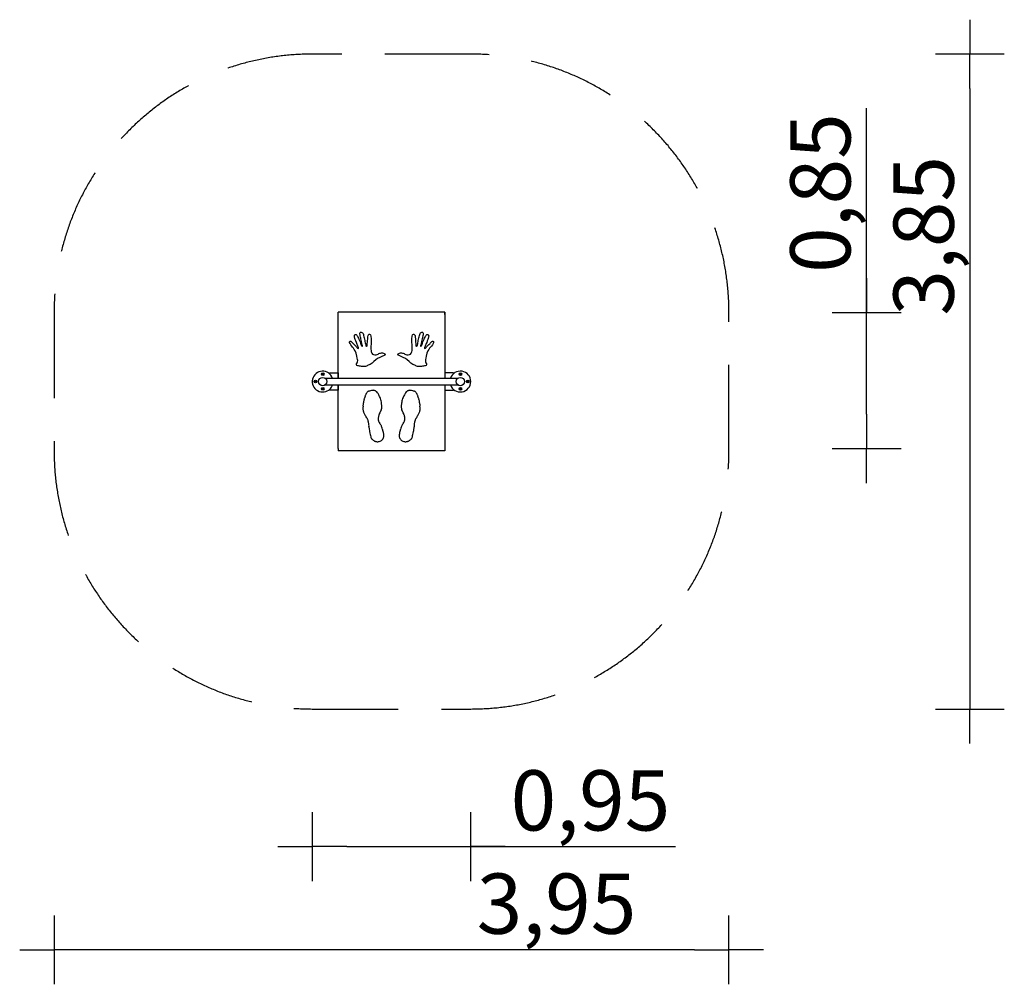
# Model space of a CAD drawing. Extents: x -1960 to 3761, y -3329 to 2277.
import ezdxf

# ---------------------------------------------------------------- set-up
doc = ezdxf.new("R2010")
doc.units = 0
doc.header["$MEASUREMENT"] = 0
doc.linetypes.add('VERDECKT', pattern=[0.375, 0.25, -0.125])
doc.layers.get('DEFPOINTS').update_dxf_attribs({"linetype": 'CONTINUOUS'})
for name, color, linetype in [('B', 3, 'CONTINUOUS'), ('PV-56C0', 7, 'CONTINUOUS'), ('SICHERHEIT', 1, 'VERDECKT')]:
    doc.layers.add(name, color=color, linetype=linetype)
doc.styles.add('KATALOG', font='swissl.ttf')
doc.dimstyles.new('KATALOG', dxfattribs={"dimscale": 200, "dimtxt": 1.75, "dimasz": 1, "dimexe": 0, "dimexo": 0, "dimgap": 0.3, "dimtad": 1, "dimlfac": 0.001, "dimzin": 0, "dimtxsty": 'KATALOG', "dimblk1": 'KATPFEIL', "dimblk2": 'KATPFEIL', "dimsah": 1, "dimcen": 1, "dimse1": 1, "dimse2": 1, "dimclrd": 256, "dimclre": 256, "dimclrt": 3, "dimadec": 0, "dimazin": 0, "dimtfac": 1, "dimtmove": 0, "dimatfit": 3, "dimldrblk": 'KATPFEIL', "dimfxl": 0, "dimtvp": 1, "dimtolj": 1, "dimtzin": 0, "dimarcsym": 0})

# ---------------------------------------------------------------- blocks, each defined once
blk = doc.blocks.new('KATPFEIL')
at = {"layer": 'B', "ltscale": 1000}
for p, q in [((0, -1), (0, 1)), ((-1, 0), (0, 0)), ((1, 0), (0, 0))]:
    blk.add_line(p, q, dxfattribs=at)
blk = doc.blocks.new('*D1')
at = {"layer": 'B', "lineweight": -2, "ltscale": 100}
for p, q in [((-60, -2529), (461, -2529)), ((661, -2529), (1849.6, -2529))]:
    blk.add_line(p, q, dxfattribs=at)
at = {"layer": 'DEFPOINTS', "color": 0, "ltscale": 100}
for p in [(-260, 174, 5991.5), (661, 174, 5991.5), (-260, -2529)]:
    blk.add_point(p, dxfattribs=at)
at = {"layer": 'B', "lineweight": -2, "ltscale": 100, "xscale": 200, "yscale": 200, "zscale": 200, "rotation": 180}
blk.add_blockref('KATPFEIL', (-260, -2529), dxfattribs=at)
at = {"layer": 'B', "lineweight": -2, "ltscale": 100, "xscale": 200, "yscale": 200, "zscale": 200}
blk.add_blockref('KATPFEIL', (661, -2529), dxfattribs=at)
at = {"layer": 'B', "color": 3, "ltscale": 100, "insert": (1356.4, -2260.1), "char_height": 350, "attachment_point": 5, "style": 'KATALOG'}
blk.add_mtext('\\A1;0,95', dxfattribs=at)
blk = doc.blocks.new('*D2')
at = {"layer": 'B', "lineweight": -2, "ltscale": 100}
for p, q in [((2961, 574), (2961, 1762.6)), ((2961, -16), (2961, 374))]:
    blk.add_line(p, q, dxfattribs=at)
at = {"layer": 'DEFPOINTS', "color": 0, "ltscale": 100}
for p in [(510.8, 574, 5991.5), (510.8, -216, 5991.5), (2961, -216)]:
    blk.add_point(p, dxfattribs=at)
at = {"layer": 'B', "lineweight": -2, "ltscale": 100, "xscale": 200, "yscale": 200, "zscale": 200}
for p, rotation in [((2961, 574), 90), ((2961, -216), 270)]:
    blk.add_blockref('KATPFEIL', p, dxfattribs=dict(at, rotation=rotation))
at = {"layer": 'B', "color": 3, "ltscale": 100, "insert": (2692.1, 1269.4), "char_height": 350, "attachment_point": 5, "rotation": 90, "style": 'KATALOG'}
blk.add_mtext('\\A1;0,85', dxfattribs=at)
blk = doc.blocks.new('*D3')
at = {"layer": 'B', "lineweight": -2, "ltscale": 100}
blk.add_line((3561, 1877), (3561, -1529), dxfattribs=at)
at = {"layer": 'DEFPOINTS', "color": 0, "ltscale": 100}
for p in [(661, 2077, 5991.5), (661, -1729, 5991.5), (3561, -1729)]:
    blk.add_point(p, dxfattribs=at)
at = {"layer": 'B', "lineweight": -2, "ltscale": 100, "xscale": 200, "yscale": 200, "zscale": 200}
for p, rotation in [((3561, 2077), 90), ((3561, -1729), 270)]:
    blk.add_blockref('KATPFEIL', p, dxfattribs=dict(at, rotation=rotation))
at = {"layer": 'B', "color": 3, "ltscale": 100, "insert": (3292.1, 1021), "char_height": 350, "attachment_point": 5, "rotation": 90, "style": 'KATALOG'}
blk.add_mtext('\\A1;3,85', dxfattribs=at)
blk = doc.blocks.new('*D4')
at = {"layer": 'B', "lineweight": -2, "ltscale": 100}
blk.add_line((1961, -3129), (-1560, -3129), dxfattribs=at)
at = {"layer": 'DEFPOINTS', "color": 0, "ltscale": 100}
for p in [(-1760, -229, 5991.5), (2161, -229, 5991.5), (-1760, -3129)]:
    blk.add_point(p, dxfattribs=at)
at = {"layer": 'B', "lineweight": -2, "ltscale": 100, "xscale": 200, "yscale": 200, "zscale": 200, "rotation": 180}
blk.add_blockref('KATPFEIL', (-1760, -3129), dxfattribs=at)
at = {"layer": 'B', "lineweight": -2, "ltscale": 100, "xscale": 200, "yscale": 200, "zscale": 200}
blk.add_blockref('KATPFEIL', (2161, -3129), dxfattribs=at)
at = {"layer": 'B', "color": 3, "ltscale": 100, "insert": (1159.1, -2860.1), "char_height": 350, "attachment_point": 5, "style": 'KATALOG'}
blk.add_mtext('\\A1;3,95', dxfattribs=at)

msp = doc.modelspace()

# ---------------------------------------------------------------- linework, layer by layer
at = {"layer": 'PV-56C0'}
for p, q in [((-109.814, 577.017, 153), (-109.814, 577.017, 153)), ((-109.814, 564.017, 153), (-109.814, 577.017, 153)), ((510.788, 577.017, 153), (-109.814, 577.017, 153)), ((510.788, 577.017, 153), (510.788, 577.017, 153)), ((510.788, 577.017, 153), (510.788, 574.017, 153)), ((510.788, 574.017, 153), (510.788, 577.017, 153)), ((510.788, 564.017, 153), (510.788, 574.017, 153)), ((510.788, 574.017, 153), (510.788, 574.017, 153)), ((510.788, 574.017, 153), (510.788, 564.017, 153)), ((-109.814, 193.017, 153), (-109.814, 564.017, 153)), ((510.788, 564.017, 153), (510.788, 193.017, 153)), ((510.788, 564.017, 153), (510.788, 193.017, 153)), ((16.852, 455.461, 153), (18.132, 458.403, 153)), ((18.132, 458.403, 153), (20.819, 460.576, 153)), ((20.819, 460.576, 153), (24.401, 461.088, 153)), ((24.401, 461.088, 153), (28.496, 459.937, 153)), ((28.496, 459.937, 153), (31.822, 457.38, 153)), ((369.151, 457.38, 153), (372.478, 459.937, 153)), ((372.478, 459.937, 153), (376.572, 461.088, 153)), ((376.572, 461.088, 153), (380.155, 460.576, 153)), ((380.155, 460.576, 153), (382.842, 458.403, 153)), ((382.842, 458.403, 153), (384.121, 455.461, 153)), ((-44.165, 404.762, 153), (-42.646, 406.684, 153)), ((-43.658, 401.12, 153), (-44.165, 404.762, 153)), ((-40.622, 394.95, 153), (-43.658, 401.12, 153)), ((-42.646, 406.684, 153), (-40.217, 407.898, 153)), ((-40.217, 407.898, 153), (-36.877, 407.898, 153)), ((-36.877, 407.898, 153), (-34.65, 406.785, 153)), ((-34.65, 406.785, 153), (-31.208, 404.054, 153)), ((-31.208, 404.054, 153), (-27.868, 401.12, 153)), ((-27.868, 401.12, 153), (-24.73, 397.782, 153)), ((-15.519, 437.943, 153), (-14.112, 444.209, 153)), ((-14.88, 433.723, 153), (-15.519, 437.943, 153)), ((-12.321, 424.644, 153), (-14.88, 433.723, 153)), ((-14.112, 444.209, 153), (-11.553, 447.278, 153)), ((-10.273, 418.634, 153), (-12.321, 424.644, 153)), ((-11.553, 447.278, 153), (-7.97, 448.428, 153)), ((-7.331, 411.09, 153), (-10.273, 418.634, 153)), ((-7.97, 448.428, 153), (-4.004, 447.405, 153)), ((-3.876, 401.883, 153), (-7.331, 411.09, 153)), ((-4.004, 447.405, 153), (-0.293, 443.697, 153)), ((-0.677, 394.466, 153), (-3.876, 401.883, 153)), ((-0.293, 443.697, 153), (0.858, 440.5, 153)), ((0.858, 440.5, 153), (2.522, 437.048, 153)), ((2.522, 437.048, 153), (5.592, 432.061, 153)), ((5.592, 432.061, 153), (8.279, 426.179, 153)), ((8.279, 426.179, 153), (11.094, 420.424, 153)), ((11.094, 420.424, 153), (14.549, 412.752, 153)), ((14.549, 412.752, 153), (18.004, 405.335, 153)), ((16.468, 450.347, 153), (16.852, 455.461, 153)), ((17.364, 445.743, 153), (16.468, 450.347, 153)), ((18.771, 439.094, 153), (17.364, 445.743, 153)), ((18.004, 405.335, 153), (21.074, 396.896, 153)), ((20.307, 432.572, 153), (18.771, 439.094, 153)), ((21.33, 427.202, 153), (20.307, 432.572, 153)), ((22.354, 422.342, 153), (21.33, 427.202, 153)), ((24.017, 414.159, 153), (22.354, 422.342, 153)), ((25.681, 407.126, 153), (24.017, 414.159, 153)), ((28.496, 394.21, 153), (25.681, 407.126, 153)), ((31.822, 457.38, 153), (34.765, 453.032, 153)), ((34.765, 453.032, 153), (36.812, 447.533, 153)), ((36.812, 447.533, 153), (38.092, 442.546, 153)), ((38.092, 442.546, 153), (40.523, 433.979, 153)), ((40.523, 433.979, 153), (42.058, 428.608, 153)), ((42.058, 428.608, 153), (43.722, 420.041, 153)), ((43.722, 420.041, 153), (44.873, 413.136, 153)), ((44.873, 413.136, 153), (46.025, 406.998, 153)), ((46.025, 406.998, 153), (47.56, 398.686, 153)), ((59.716, 395.745, 153), (60.483, 403.673, 153)), ((60.483, 403.673, 153), (61.251, 411.729, 153)), ((61.251, 411.729, 153), (62.019, 420.808, 153)), ((62.019, 420.808, 153), (62.914, 433.595, 153)), ((62.914, 433.595, 153), (64.066, 441.268, 153)), ((64.066, 441.268, 153), (66.113, 445.743, 153)), ((66.113, 445.743, 153), (68.544, 448.556, 153)), ((68.544, 448.556, 153), (72.767, 449.451, 153)), ((72.767, 449.451, 153), (76.43, 447.976, 153)), ((76.43, 447.976, 153), (79.254, 444.966, 153)), ((79.254, 444.966, 153), (81.137, 436.876, 153)), ((81.137, 436.876, 153), (81.89, 422.012, 153)), ((81.89, 422.012, 153), (82.266, 410.536, 153)), ((82.266, 410.536, 153), (81.89, 398.307, 153)), ((318.707, 410.536, 153), (319.084, 422.012, 153)), ((319.084, 398.307, 153), (318.707, 410.536, 153)), ((319.084, 422.012, 153), (319.837, 436.876, 153)), ((319.837, 436.876, 153), (321.719, 444.966, 153)), ((321.719, 444.966, 153), (324.543, 447.976, 153)), ((324.543, 447.976, 153), (328.207, 449.451, 153)), ((328.207, 449.451, 153), (332.429, 448.556, 153)), ((332.429, 448.556, 153), (334.86, 445.743, 153)), ((334.86, 445.743, 153), (336.907, 441.268, 153)), ((336.907, 441.268, 153), (338.059, 433.595, 153)), ((338.059, 433.595, 153), (338.954, 420.808, 153)), ((338.954, 420.808, 153), (339.722, 411.729, 153)), ((339.722, 411.729, 153), (340.49, 403.673, 153)), ((340.49, 403.673, 153), (341.258, 395.745, 153)), ((353.413, 398.686, 153), (354.948, 406.998, 153)), ((354.948, 406.998, 153), (356.1, 413.136, 153)), ((356.1, 413.136, 153), (357.251, 420.041, 153)), ((357.251, 420.041, 153), (358.915, 428.608, 153)), ((358.915, 428.608, 153), (360.45, 433.979, 153)), ((360.45, 433.979, 153), (362.881, 442.546, 153)), ((362.881, 442.546, 153), (364.161, 447.533, 153)), ((364.161, 447.533, 153), (366.208, 453.032, 153)), ((366.208, 453.032, 153), (369.151, 457.38, 153)), ((375.293, 407.126, 153), (372.478, 394.21, 153)), ((376.956, 414.159, 153), (375.293, 407.126, 153)), ((378.619, 422.342, 153), (376.956, 414.159, 153)), ((379.643, 427.202, 153), (378.619, 422.342, 153)), ((380.666, 432.572, 153), (379.643, 427.202, 153)), ((379.899, 396.896, 153), (382.97, 405.335, 153)), ((382.202, 439.094, 153), (380.666, 432.572, 153)), ((383.609, 445.743, 153), (382.202, 439.094, 153)), ((382.97, 405.335, 153), (386.424, 412.752, 153)), ((384.505, 450.347, 153), (383.609, 445.743, 153)), ((384.121, 455.461, 153), (384.505, 450.347, 153)), ((386.424, 412.752, 153), (389.879, 420.424, 153)), ((389.879, 420.424, 153), (392.694, 426.179, 153)), ((392.694, 426.179, 153), (395.381, 432.061, 153)), ((395.381, 432.061, 153), (398.452, 437.048, 153)), ((398.452, 437.048, 153), (400.115, 440.5, 153)), ((400.115, 440.5, 153), (401.267, 443.697, 153)), ((401.267, 443.697, 153), (404.977, 447.405, 153)), ((404.849, 401.883, 153), (401.65, 394.466, 153)), ((408.304, 411.09, 153), (404.849, 401.883, 153)), ((404.977, 447.405, 153), (408.944, 448.428, 153)), ((411.247, 418.634, 153), (408.304, 411.09, 153)), ((408.944, 448.428, 153), (412.526, 447.278, 153)), ((413.294, 424.644, 153), (411.247, 418.634, 153)), ((412.526, 447.278, 153), (415.085, 444.209, 153)), ((415.853, 433.723, 153), (413.294, 424.644, 153)), ((415.085, 444.209, 153), (416.493, 437.943, 153)), ((416.493, 437.943, 153), (415.853, 433.723, 153)), ((425.704, 397.782, 153), (428.841, 401.12, 153)), ((428.841, 401.12, 153), (432.182, 404.054, 153)), ((432.182, 404.054, 153), (435.623, 406.785, 153)), ((435.623, 406.785, 153), (437.85, 407.898, 153)), ((437.85, 407.898, 153), (441.19, 407.898, 153)), ((441.19, 407.898, 153), (443.62, 406.684, 153)), ((444.632, 401.12, 153), (441.595, 394.95, 153)), ((443.62, 406.684, 153), (445.138, 404.762, 153)), ((445.138, 404.762, 153), (444.632, 401.12, 153)), ((-36.674, 387.565, 153), (-40.622, 394.95, 153)), ((-31.107, 380.585, 153), (-36.674, 387.565, 153)), ((-25.439, 374.01, 153), (-31.107, 380.585, 153)), ((-20.884, 367.232, 153), (-25.439, 374.01, 153)), ((-24.73, 397.782, 153), (-21.39, 394.039, 153)), ((-21.39, 394.039, 153), (-16.633, 389.892, 153)), ((-15.722, 359.848, 153), (-20.884, 367.232, 153)), ((-16.633, 389.892, 153), (-11.875, 385.036, 153)), ((-11.268, 352.868, 153), (-15.722, 359.848, 153)), ((-11.875, 385.036, 153), (-6.713, 379.978, 153)), ((-5.081, 338.66, 153), (-11.268, 352.868, 153)), ((-6.713, 379.978, 153), (-3.677, 375.831, 153)), ((-3.677, 375.831, 153), (-0.235, 371.582, 153)), ((1.283, 389.993, 153), (-0.677, 394.466, 153)), ((-0.235, 371.582, 153), (2.7, 368.648, 153)), ((3.713, 384.935, 153), (1.283, 389.993, 153)), ((2.7, 368.648, 153), (5.332, 367.232, 153)), ((5.332, 380.585, 153), (3.713, 384.935, 153)), ((7.053, 376.741, 153), (5.332, 380.585, 153)), ((5.332, 367.232, 153), (8.267, 366.726, 153)), ((8.571, 371.38, 153), (7.053, 376.741, 153)), ((8.267, 366.726, 153), (9.077, 368.042, 153)), ((9.077, 368.042, 153), (8.571, 371.38, 153)), ((21.074, 396.896, 153), (22.738, 390.886, 153)), ((22.738, 390.886, 153), (24.145, 385.515, 153)), ((24.145, 385.515, 153), (26.96, 381.807, 153)), ((26.96, 381.807, 153), (29.391, 380.016, 153)), ((30.159, 388.072, 153), (28.496, 394.21, 153)), ((29.391, 380.016, 153), (31.311, 380.272, 153)), ((31.183, 384.236, 153), (30.159, 388.072, 153)), ((31.311, 380.272, 153), (31.183, 384.236, 153)), ((47.56, 398.686, 153), (48.456, 392.292, 153)), ((48.456, 392.292, 153), (50.247, 384.748, 153)), ((50.247, 384.748, 153), (52.167, 381.295, 153)), ((52.167, 381.295, 153), (53.574, 379.377, 153)), ((53.574, 379.377, 153), (55.237, 378.482, 153)), ((55.237, 378.482, 153), (57.668, 379.505, 153)), ((57.668, 379.505, 153), (58.308, 382.062, 153)), ((58.308, 382.062, 153), (59.588, 387.305, 153)), ((59.588, 387.305, 153), (59.716, 395.745, 153)), ((81.325, 390.593, 153), (79.819, 380.622, 153)), ((79.819, 380.622, 153), (80.007, 371.779, 153)), ((80.007, 371.779, 153), (80.572, 363.124, 153)), ((80.572, 363.124, 153), (81.513, 354.658, 153)), ((81.89, 398.307, 153), (81.325, 390.593, 153)), ((81.513, 354.658, 153), (83.019, 346.568, 153)), ((83.019, 346.568, 153), (86.031, 338.29, 153)), ((314.942, 338.29, 153), (317.954, 346.568, 153)), ((317.954, 346.568, 153), (319.46, 354.658, 153)), ((319.648, 390.593, 153), (319.084, 398.307, 153)), ((319.46, 354.658, 153), (320.401, 363.124, 153)), ((321.154, 380.622, 153), (319.648, 390.593, 153)), ((320.401, 363.124, 153), (320.966, 371.779, 153)), ((320.966, 371.779, 153), (321.154, 380.622, 153)), ((341.258, 395.745, 153), (341.386, 387.305, 153)), ((341.386, 387.305, 153), (342.665, 382.062, 153)), ((342.665, 382.062, 153), (343.305, 379.505, 153)), ((343.305, 379.505, 153), (345.736, 378.482, 153)), ((345.736, 378.482, 153), (347.399, 379.377, 153)), ((347.399, 379.377, 153), (348.807, 381.295, 153)), ((348.807, 381.295, 153), (350.726, 384.748, 153)), ((350.726, 384.748, 153), (352.517, 392.292, 153)), ((352.517, 392.292, 153), (353.413, 398.686, 153)), ((369.791, 384.236, 153), (369.663, 380.272, 153)), ((369.663, 380.272, 153), (371.582, 380.016, 153)), ((370.814, 388.072, 153), (369.791, 384.236, 153)), ((372.478, 394.21, 153), (370.814, 388.072, 153)), ((371.582, 380.016, 153), (374.013, 381.807, 153)), ((374.013, 381.807, 153), (376.828, 385.515, 153)), ((376.828, 385.515, 153), (378.235, 390.886, 153)), ((378.235, 390.886, 153), (379.899, 396.896, 153)), ((392.402, 371.38, 153), (391.896, 368.042, 153)), ((391.896, 368.042, 153), (392.706, 366.726, 153)), ((393.92, 376.741, 153), (392.402, 371.38, 153)), ((392.706, 366.726, 153), (395.641, 367.232, 153)), ((395.641, 380.585, 153), (393.92, 376.741, 153)), ((397.261, 384.935, 153), (395.641, 380.585, 153)), ((395.641, 367.232, 153), (398.273, 368.648, 153)), ((399.69, 389.993, 153), (397.261, 384.935, 153)), ((398.273, 368.648, 153), (401.208, 371.582, 153)), ((401.65, 394.466, 153), (399.69, 389.993, 153)), ((401.208, 371.582, 153), (404.65, 375.831, 153)), ((404.65, 375.831, 153), (407.686, 379.978, 153)), ((412.241, 352.868, 153), (406.054, 338.66, 153)), ((407.686, 379.978, 153), (412.849, 385.036, 153)), ((416.695, 359.848, 153), (412.241, 352.868, 153)), ((412.849, 385.036, 153), (417.606, 389.892, 153)), ((421.857, 367.232, 153), (416.695, 359.848, 153)), ((417.606, 389.892, 153), (422.363, 394.039, 153)), ((426.412, 374.01, 153), (421.857, 367.232, 153)), ((422.363, 394.039, 153), (425.704, 397.782, 153)), ((432.08, 380.585, 153), (426.412, 374.01, 153)), ((437.648, 387.565, 153), (432.08, 380.585, 153)), ((441.595, 394.95, 153), (437.648, 387.565, 153)), ((-0.731, 321.421, 153), (-5.081, 338.66, 153)), ((1.219, 310.627, 153), (-0.731, 321.421, 153)), ((2.719, 303.132, 153), (1.219, 310.627, 153)), ((1.369, 283.194, 153), (3.169, 288.591, 153)), ((3.769, 296.686, 153), (2.719, 303.132, 153)), ((3.169, 288.591, 153), (3.769, 296.686, 153)), ((86.031, 338.29, 153), (90.173, 333.21, 153)), ((97.717, 290.925, 153), (87.506, 281.32, 153)), ((90.173, 333.21, 153), (96.009, 330.576, 153)), ((96.009, 330.576, 153), (103.539, 329.071, 153)), ((109.13, 301.13, 153), (97.717, 290.925, 153)), ((103.539, 329.071, 153), (111.634, 330.2, 153)), ((119.342, 307.734, 153), (109.13, 301.13, 153)), ((111.634, 330.2, 153), (117.282, 331.705, 153)), ((117.282, 331.705, 153), (122.901, 334.002, 153)), ((132.256, 313.737, 153), (119.342, 307.734, 153)), ((122.901, 334.002, 153), (127.689, 336.35, 153)), ((127.689, 336.35, 153), (133.156, 338.742, 153)), ((143.669, 319.74, 153), (132.256, 313.737, 153)), ((133.156, 338.742, 153), (136.815, 339.6, 153)), ((136.815, 339.6, 153), (142.01, 340.097, 153)), ((142.01, 340.097, 153), (147.702, 339.961, 153)), ((156.884, 324.542, 153), (143.669, 319.74, 153)), ((147.702, 339.961, 153), (153.53, 338.246, 153)), ((153.53, 338.246, 153), (157.732, 336.35, 153)), ((162.29, 327.544, 153), (156.884, 324.542, 153)), ((157.732, 336.35, 153), (160.939, 334.408, 153)), ((160.939, 334.408, 153), (162.475, 332.692, 153)), ((163.017, 328.674, 153), (162.29, 327.544, 153)), ((162.475, 332.692, 153), (163.153, 330.525, 153)), ((163.153, 330.525, 153), (163.017, 328.674, 153)), ((237.821, 330.525, 153), (238.498, 332.692, 153)), ((237.956, 328.674, 153), (237.821, 330.525, 153)), ((238.683, 327.544, 153), (237.956, 328.674, 153)), ((238.498, 332.692, 153), (240.034, 334.408, 153)), ((244.089, 324.542, 153), (238.683, 327.544, 153)), ((240.034, 334.408, 153), (243.242, 336.35, 153)), ((243.242, 336.35, 153), (247.443, 338.246, 153)), ((257.304, 319.74, 153), (244.089, 324.542, 153)), ((247.443, 338.246, 153), (253.271, 339.961, 153)), ((253.271, 339.961, 153), (258.963, 340.097, 153)), ((268.717, 313.737, 153), (257.304, 319.74, 153)), ((258.963, 340.097, 153), (264.158, 339.6, 153)), ((264.158, 339.6, 153), (267.818, 338.742, 153)), ((267.818, 338.742, 153), (273.284, 336.35, 153)), ((281.631, 307.734, 153), (268.717, 313.737, 153)), ((273.284, 336.35, 153), (278.073, 334.002, 153)), ((278.073, 334.002, 153), (283.691, 331.705, 153)), ((291.843, 301.13, 153), (281.631, 307.734, 153)), ((283.691, 331.705, 153), (289.339, 330.2, 153)), ((289.339, 330.2, 153), (297.434, 329.071, 153)), ((303.256, 290.925, 153), (291.843, 301.13, 153)), ((297.434, 329.071, 153), (304.964, 330.576, 153)), ((313.467, 281.32, 153), (303.256, 290.925, 153)), ((304.964, 330.576, 153), (310.8, 333.21, 153)), ((310.8, 333.21, 153), (314.942, 338.29, 153)), ((398.254, 303.132, 153), (397.204, 296.686, 153)), ((397.204, 296.686, 153), (397.804, 288.591, 153)), ((397.804, 288.591, 153), (399.604, 283.194, 153)), ((399.754, 310.627, 153), (398.254, 303.132, 153)), ((401.704, 321.421, 153), (399.754, 310.627, 153)), ((406.054, 338.66, 153), (401.704, 321.421, 153)), ((-3.431, 273.151, 153), (-2.081, 276.749, 153)), ((-2.681, 271.352, 153), (-3.431, 273.151, 153)), ((-0.581, 268.204, 153), (-2.681, 271.352, 153)), ((-2.081, 276.749, 153), (1.369, 283.194, 153)), ((4.369, 265.805, 153), (-0.581, 268.204, 153)), ((8.869, 264.606, 153), (4.369, 265.805, 153)), ((13.819, 263.857, 153), (8.869, 264.606, 153)), ((20.269, 262.807, 153), (13.819, 263.857, 153)), ((25.669, 262.358, 153), (20.269, 262.807, 153)), ((31.969, 262.208, 153), (25.669, 262.358, 153)), ((49.068, 262.208, 153), (31.969, 262.208, 153)), ((55.968, 262.957, 153), (49.068, 262.208, 153)), ((58.368, 264.606, 153), (55.968, 262.957, 153)), ((61.668, 266.705, 153), (58.368, 264.606, 153)), ((65.581, 269.614, 153), (61.668, 266.705, 153)), ((76.694, 272.615, 153), (65.581, 269.614, 153)), ((87.506, 281.32, 153), (76.694, 272.615, 153)), ((324.28, 272.615, 153), (313.467, 281.32, 153)), ((335.392, 269.614, 153), (324.28, 272.615, 153)), ((339.305, 266.705, 153), (335.392, 269.614, 153)), ((342.605, 264.606, 153), (339.305, 266.705, 153)), ((345.005, 262.957, 153), (342.605, 264.606, 153)), ((351.905, 262.208, 153), (345.005, 262.957, 153)), ((369.005, 262.208, 153), (351.905, 262.208, 153)), ((375.304, 262.358, 153), (369.005, 262.208, 153)), ((380.704, 262.807, 153), (375.304, 262.358, 153)), ((387.154, 263.857, 153), (380.704, 262.807, 153)), ((392.104, 264.606, 153), (387.154, 263.857, 153)), ((396.604, 265.805, 153), (392.104, 264.606, 153)), ((401.554, 268.204, 153), (396.604, 265.805, 153)), ((399.604, 283.194, 153), (403.054, 276.749, 153)), ((403.654, 271.352, 153), (401.554, 268.204, 153)), ((403.054, 276.749, 153), (404.404, 273.151, 153)), ((404.404, 273.151, 153), (403.654, 271.352, 153)), ((-245.261, 175.892, 153), (-242.013, 177.767, 153)), ((-245.261, 172.142, 153), (-245.261, 175.892, 153)), ((-242.013, 170.267, 153), (-245.261, 172.142, 153)), ((-242.013, 177.767, 153), (-238.766, 175.892, 153)), ((-238.766, 172.142, 153), (-242.013, 170.267, 153)), ((-238.766, 175.892, 153), (-238.766, 172.142, 153)), ((-203.263, 216.517, 153), (-201.388, 219.765, 153)), ((-201.388, 213.27, 153), (-203.263, 216.517, 153)), ((-201.388, 219.765, 153), (-197.638, 219.765, 153)), ((-197.638, 213.27, 153), (-201.388, 213.27, 153)), ((-197.638, 219.765, 153), (-195.763, 216.517, 153)), ((-195.763, 216.517, 153), (-197.638, 213.27, 153)), ((-184.851, 193.017, 153), (585.824, 193.017, 153)), ((-159.814, 224.017, 153), (-109.814, 224.017, 153)), ((-159.814, 221.677, 153), (-159.814, 224.017, 153)), ((-109.814, 224.017, 153), (-109.814, 193.017, 153)), ((-109.814, 224.017, 153), (-109.814, 224.017, 153)), ((510.788, 224.017, 153), (510.788, 193.017, 153)), ((560.788, 224.017, 153), (510.788, 224.017, 153)), ((560.788, 221.677, 153), (560.788, 224.017, 153)), ((598.612, 219.765, 153), (596.737, 216.517, 153)), ((596.737, 216.517, 153), (598.612, 213.27, 153)), ((602.362, 219.765, 153), (598.612, 219.765, 153)), ((598.612, 213.27, 153), (602.362, 213.27, 153)), ((604.237, 216.517, 153), (602.362, 219.765, 153)), ((602.362, 213.27, 153), (604.237, 216.517, 153)), ((642.987, 177.767, 153), (639.739, 175.892, 153)), ((639.739, 175.892, 153), (639.739, 172.142, 153)), ((639.739, 172.142, 153), (642.987, 170.267, 153)), ((646.234, 175.892, 153), (642.987, 177.767, 153)), ((642.987, 170.267, 153), (646.234, 172.142, 153)), ((646.234, 172.142, 153), (646.234, 175.892, 153)), ((-203.263, 131.517, 153), (-201.388, 134.765, 153)), ((-201.388, 128.27, 153), (-203.263, 131.517, 153)), ((-201.388, 134.765, 153), (-197.638, 134.765, 153)), ((-197.638, 128.27, 153), (-201.388, 128.27, 153)), ((-197.638, 134.765, 153), (-195.763, 131.517, 153)), ((-195.763, 131.517, 153), (-197.638, 128.27, 153)), ((-184.851, 155.017, 153), (585.824, 155.017, 153)), ((-159.814, 124.017, 153), (-159.814, 126.358, 153)), ((-109.814, 124.017, 153), (-159.814, 124.017, 153)), ((-109.814, 155.017, 153), (-109.814, 124.017, 153)), ((-109.814, -215.983, 153), (-109.814, 155.017, 153)), ((-109.814, 124.017, 153), (-109.814, 124.017, 153)), ((510.788, 155.017, 153), (510.788, 124.017, 153)), ((510.788, 155.017, 153), (510.788, -215.983, 153)), ((510.788, 155.017, 153), (510.788, -215.983, 153)), ((510.788, 124.017, 153), (560.788, 124.017, 153)), ((560.788, 124.017, 153), (560.788, 126.358, 153)), ((598.612, 134.765, 153), (596.737, 131.517, 153)), ((596.737, 131.517, 153), (598.612, 128.27, 153)), ((602.362, 134.765, 153), (598.612, 134.765, 153)), ((598.612, 128.27, 153), (602.362, 128.27, 153)), ((604.237, 131.517, 153), (602.362, 134.765, 153)), ((602.362, 128.27, 153), (604.237, 131.517, 153)), ((-109.814, -215.983, 153), (-109.814, -228.983, 153)), ((510.788, -215.983, 153), (510.788, -225.983, 153)), ((510.788, -215.983, 153), (510.788, -225.983, 153)), ((510.788, -225.983, 153), (510.788, -225.983, 153)), ((510.788, -228.983, 153), (510.788, -225.983, 153)), ((510.788, -225.983, 153), (510.788, -228.983, 153)), ((-109.814, -228.983, 153), (-109.814, -228.983, 153)), ((510.788, -228.983, 153), (-109.814, -228.983, 153)), ((510.788, -228.983, 153), (510.788, -228.983, 153))]:
    msp.add_line(p, q, dxfattribs=at)
for centre, radius in [((-242.013, 174.017, 153), 7.738), ((-242.013, 174.017, 153), 5.387), ((-242.013, 174.017, 153), 4.497), ((-242.013, 174.017, 153), 1.25), ((-199.513, 174.017, 153), 24), ((-199.513, 216.517, 153), 7.738), ((-199.513, 216.517, 153), 5.387), ((-199.513, 216.517, 153), 4.497), ((-199.513, 216.517, 153), 1.25), ((600.487, 174.017, 153), 24), ((600.487, 216.517, 153), 7.738), ((600.487, 216.517, 153), 5.387), ((600.487, 216.517, 153), 4.497), ((600.487, 216.517, 153), 1.25), ((642.987, 174.017, 153), 7.738), ((642.987, 174.017, 153), 5.387), ((642.987, 174.017, 153), 4.497), ((642.987, 174.017, 153), 1.25), ((-199.513, 131.517, 153), 7.738), ((-199.513, 131.517, 153), 5.387), ((-199.513, 131.517, 153), 4.497), ((-199.513, 131.517, 153), 1.25), ((600.487, 131.517, 153), 7.738), ((600.487, 131.517, 153), 5.387), ((600.487, 131.517, 153), 4.497), ((600.487, 131.517, 153), 1.25)]:
    msp.add_circle(centre, radius, dxfattribs=at)
for centre, radius, start, end in [((-199.513, 174.017, 153), 60.5, 18.303448, 315), ((600.487, 174.017, 153), 60.5, 0, 161.696552), ((-155.314, 221.677, 153), 4.5, 180, 227.157596), ((600.487, 174.017, 153), 60.5, 198.303448, 0), ((556.288, 221.677, 153), 4.5, 312.842404, 0), ((-155.314, 126.358, 153), 4.5, 132.842404, 180), ((-199.513, 174.017, 153), 60.5, 315, 341.696552), ((70.578, 104.054, 153), 13.955, 120.485978, 141.535244), ((71.332, 102.773, 153), 15.441, 106.997049, 120.485978), ((109.807, -23.097, 153), 147.061, 102.635188, 106.997049), ((113.225, -38.342, 153), 162.684, 98.387446, 102.635188), ((95.879, 79.3, 153), 43.769, 90.193041, 98.387446), ((95.79, 105.694, 153), 17.376, 71.872943, 90.193041), ((92.174, 94.646, 153), 29, 57.716478, 71.872943), ((88.822, 89.341, 153), 35.275, 43.127312, 57.716478), ((312.151, 89.341, 153), 35.275, 122.283522, 136.872688), ((308.799, 94.646, 153), 29, 108.127057, 122.283522), ((305.183, 105.694, 153), 17.376, 89.806959, 108.127057), ((305.094, 79.3, 153), 43.769, 81.612554, 89.806959), ((287.748, -38.342, 153), 162.684, 77.364812, 81.612554), ((291.166, -23.097, 153), 147.061, 73.002951, 77.364812), ((329.641, 102.773, 153), 15.441, 59.514022, 73.002951), ((330.395, 104.054, 153), 13.955, 38.464756, 59.514022), ((556.288, 126.358, 153), 4.5, 0, 47.157596), ((92.328, 50.568, 153), 54.639, 168.737677, 174.098935), ((236.099, 21.938, 153), 201.233, 165.944791, 168.737677), ((144.594, 44.846, 153), 106.904, 161.735719, 165.944791), ((269.723, 3.551, 153), 238.67, 158.919089, 161.735719), ((120.302, 61.15, 153), 78.533, 154.550175, 158.919089), ((265.271, -7.841, 153), 239.08, 152.046626, 154.550175), ((103.098, 78.219, 153), 55.488, 141.535244, 152.046626), ((65.484, 67.481, 153), 67.252, 32.574911, 43.127312), ((-6.86, 21.26, 153), 153.102, 27.328884, 32.574911), ((43.981, 47.533, 153), 95.873, 20.698137, 27.328884), ((-7.886, 27.936, 153), 151.319, 15.612661, 20.698137), ((-57.816, 13.983, 153), 203.162, 11.22411, 15.612661), ((458.789, 13.983, 153), 203.162, 164.387339, 168.77589), ((408.86, 27.936, 153), 151.319, 159.301863, 164.387339), ((356.992, 47.533, 153), 95.873, 152.671116, 159.301863), ((407.833, 21.26, 153), 153.102, 147.425089, 152.671116), ((335.489, 67.481, 153), 67.252, 136.872688, 147.425089), ((297.875, 78.219, 153), 55.488, 27.953374, 38.464756), ((135.703, -7.841, 153), 239.08, 25.449825, 27.953374), ((280.671, 61.15, 153), 78.533, 21.080911, 25.449825), ((131.251, 3.551, 153), 238.67, 18.264281, 21.080911), ((256.379, 44.846, 153), 106.904, 14.055209, 18.264281), ((164.874, 21.938, 153), 201.233, 11.262323, 14.055209), ((308.645, 50.568, 153), 54.639, 5.901065, 11.262323), ((93.362, 17.369, 153), 58.937, 174.572362, 180.864342), ((127.828, 17.889, 153), 93.406, 180.864342, 185.861375), ((387.805, -10.608, 153), 354.706, 173.113302, 174.572362), ((80.995, 13.081, 153), 46.327, 185.861375, 193.435722), ((-350.169, 78.523, 153), 388.631, 353.113302, 354.507221), ((91.483, 15.587, 153), 57.111, 193.435722, 200.256677), ((-388.49, 82.208, 153), 427.129, 354.507221, 355.658546), ((269.519, 32.254, 153), 232.774, 174.098935, 175.658546), ((179.405, -23.717, 153), 49.598, 150.320079, 154.498337), ((306.555, -96.183, 153), 195.948, 148.218311, 150.320079), ((40.585, 40.891, 153), 105.014, 341.183361, 348.186548), ((47.572, 34.897, 153), 95.719, 5.189125, 11.22411), ((-147.056, 17.222, 153), 291.147, 1.729859, 5.189125), ((115.796, 25.16, 153), 28.175, 348.186548, 1.729859), ((285.177, 25.16, 153), 28.175, 178.270141, 191.813452), ((548.029, 17.222, 153), 291.147, 174.810875, 178.270141), ((360.388, 40.891, 153), 105.014, 191.813452, 198.816639), ((353.402, 34.897, 153), 95.719, 168.77589, 174.810875), ((94.418, -96.183, 153), 195.948, 29.679921, 31.781689), ((221.568, -23.717, 153), 49.598, 25.501663, 29.679921), ((131.454, 32.254, 153), 232.774, 4.341454, 5.901065), ((309.49, 15.587, 153), 57.111, 339.743323, 346.564278), ((789.464, 82.208, 153), 427.129, 184.341454, 185.492779), ((751.142, 78.523, 153), 388.631, 185.492779, 186.886698), ((319.979, 13.081, 153), 46.327, 346.564278, 354.138625), ((13.169, -10.608, 153), 354.706, 5.427638, 6.886698), ((273.146, 17.889, 153), 93.406, 354.138625, 359.135658), ((307.611, 17.369, 153), 58.937, 359.135658, 5.427638), ((127.492, 28.876, 153), 95.494, 200.256677, 205.555914), ((96.956, 14.274, 153), 61.646, 205.555914, 212.152732), ((195.36, 76.129, 153), 177.876, 212.152732, 214.53256), ((-155.573, -165.354, 153), 248.114, 32.517584, 34.53256), ((-271.195, -239.063, 153), 385.233, 31.116597, 32.517584), ((-59.518, -111.288, 153), 137.981, 28.775569, 31.116597), ((32.045, -61.002, 153), 33.518, 18.251259, 28.775569), ((-39.334, -84.54, 153), 108.678, 12.412241, 18.251259), ((184.13, -43.058, 153), 60.992, 174.762612, 183.65599), ((146.992, -45.431, 153), 23.777, 183.65599, 197.922105), ((222.952, -46.617, 153), 99.976, 168.511292, 174.762612), ((173.263, -36.935, 153), 51.388, 197.922105, 205.342179), ((172.383, -36.339, 153), 48.373, 159.519491, 168.511292), ((216.632, -52.866, 153), 95.608, 156.05404, 159.519491), ((562.73, -206.568, 153), 474.3, 154.498337, 156.05404), ((-161.757, -206.568, 153), 474.3, 23.94596, 25.501663), ((184.342, -52.866, 153), 95.608, 20.480509, 23.94596), ((228.59, -36.339, 153), 48.373, 11.488708, 20.480509), ((227.711, -36.935, 153), 51.388, 334.657821, 342.077895), ((178.022, -46.617, 153), 99.976, 5.237388, 11.488708), ((253.982, -45.431, 153), 23.777, 342.077895, 356.34401), ((216.843, -43.058, 153), 60.992, 356.34401, 5.237388), ((440.307, -84.54, 153), 108.678, 161.748741, 167.587759), ((368.928, -61.002, 153), 33.518, 151.224431, 161.748741), ((460.491, -111.288, 153), 137.981, 148.883403, 151.224431), ((672.168, -239.063, 153), 385.233, 147.482416, 148.883403), ((556.546, -165.354, 153), 248.114, 145.46744, 147.482416), ((205.613, 76.129, 153), 177.876, 325.46744, 327.847268), ((304.017, 14.274, 153), 61.646, 327.847268, 334.444086), ((273.481, 28.876, 153), 95.494, 334.444086, 339.743323), ((-70.549, -91.411, 153), 140.641, 9.104287, 12.412241), ((-55.261, -88.961, 153), 125.158, 5.597629, 9.104287), ((2.195, -83.329, 153), 67.426, 355.718787, 5.597629), ((112.875, -91.615, 153), 43.564, 175.718787, 188.017229), ((244.896, -73.02, 153), 176.888, 188.017229, 189.833441), ((1103.093, 75.732, 153), 1047.881, 189.833441, 190.579622), ((264.785, 6.41, 153), 152.655, 205.342179, 209.645295), ((218.156, -20.128, 153), 99.004, 209.645295, 215.923955), ((109.564, -98.804, 153), 35.094, 25.36857, 35.923955), ((74.868, -115.256, 153), 73.492, 19.839451, 25.36857), ((-138.927, -192.393, 153), 300.778, 17.107158, 19.839451), ((-87.9, -176.688, 153), 247.388, 15.359057, 17.107158), ((-314.714, -238.989, 153), 482.603, 14.107494, 15.359057), ((715.687, -238.989, 153), 482.603, 164.640943, 165.892506), ((488.873, -176.688, 153), 247.388, 162.892842, 164.640943), ((539.9, -192.393, 153), 300.778, 160.160549, 162.892842), ((326.105, -115.256, 153), 73.492, 154.63143, 160.160549), ((291.409, -98.804, 153), 35.094, 144.076045, 154.63143), ((182.818, -20.128, 153), 99.004, 324.076045, 330.354705), ((136.189, 6.41, 153), 152.655, 330.354705, 334.657821), ((-702.119, 75.732, 153), 1047.881, 349.420378, 350.166559), ((156.077, -73.02, 153), 176.888, 350.166559, 351.982771), ((288.098, -91.615, 153), 43.564, 351.982771, 4.281213), ((398.778, -83.329, 153), 67.426, 174.402371, 184.281213), ((456.235, -88.961, 153), 125.158, 170.895713, 174.402371), ((471.523, -91.411, 153), 140.641, 167.587759, 170.895713), ((708.105, 1.957, 153), 646.062, 190.579622, 192.122376), ((430.245, -57.724, 153), 361.865, 192.122376, 194.183815), ((129.578, -133.714, 153), 51.744, 194.183815, 203.456521), ((99.185, -146.902, 153), 18.614, 203.456521, 218.947246), ((100.427, -145.898, 153), 20.211, 218.947246, 227.585467), ((143.357, -98.908, 153), 83.859, 227.585467, 231.823167), ((138.622, -104.931, 153), 76.197, 231.823167, 236.75316), ((139.207, -104.037, 153), 77.265, 236.75316, 241.648923), ((122.237, -141.229, 153), 33.68, 290.60923, 307.309641), ((123.634, -143.062, 153), 31.375, 307.309641, 324.61712), ((118.793, -139.624, 153), 37.313, 324.61712, 341.245464), ((90.905, -137.048, 153), 64.37, 6.183622, 14.107494), ((127.579, -142.607, 153), 28.034, 341.245464, 0.451821), ((32.689, -143.355, 153), 122.927, 0.451821, 6.183622), ((273.394, -142.607, 153), 28.034, 179.548179, 198.754536), ((368.284, -143.355, 153), 122.927, 173.816378, 179.548179), ((310.068, -137.048, 153), 64.37, 165.892506, 173.816378), ((282.18, -139.624, 153), 37.313, 198.754536, 215.38288), ((277.339, -143.062, 153), 31.375, 215.38288, 232.690359), ((278.736, -141.229, 153), 33.68, 232.690359, 249.39077), ((261.766, -104.037, 153), 77.265, 298.351077, 303.24684), ((262.352, -104.931, 153), 76.197, 303.24684, 308.176833), ((257.616, -98.908, 153), 83.859, 308.176833, 312.414533), ((300.546, -145.898, 153), 20.211, 312.414533, 321.052754), ((301.788, -146.902, 153), 18.614, 321.052754, 336.543479), ((271.395, -133.714, 153), 51.744, 336.543479, 345.816185), ((-29.272, -57.724, 153), 361.865, 345.816185, 347.877624), ((-307.132, 1.957, 153), 646.062, 347.877624, 349.420378), ((113.843, -151.043, 153), 23.853, 241.648923, 256.263377), ((121.75, -118.699, 153), 57.149, 256.263377, 265.690217), ((119.639, -146.709, 153), 29.06, 265.690217, 280), ((115.526, -123.384, 153), 52.745, 280, 290.60923), ((285.447, -123.384, 153), 52.745, 249.39077, 260), ((281.334, -146.709, 153), 29.06, 260, 274.309783), ((279.223, -118.699, 153), 57.149, 274.309783, 283.736623), ((287.13, -151.043, 153), 23.853, 283.736623, 298.351077)]:
    msp.add_arc(centre, radius, start, end, dxfattribs=at)
at = {"layer": 'SICHERHEIT', "color": 3, "ltscale": 2000, "elevation": 153}
msp.add_lwpolyline([(2160.987, 577.017, 0.41421356), (660.987, 2077.017), (-260.013, 2077.017, 0.41421356), (-1760.013, 577.017), (-1760.013, -228.983, 0.41421356), (-260.013, -1728.983), (660.987, -1728.983, 0.41421356), (2160.987, -228.983)], format="xyb", close=True, dxfattribs=at)

# ---------------------------------------------------------------- dimensions: what is measured, and where the dimension line sits
at = {"layer": 'B', "ltscale": 100}
for base, p1, p2, text, picture, middle in [((3560.987, -1728.983, -5838.547), (660.987, 2077.017, 153), (660.987, -1728.983, 153), '3,85', '*D3', (3560.987, 1021.034, -5838.547)), ((2960.987, -215.983, -5838.547), (510.788, 574.017, 153), (510.788, -215.983, 153), '0,85', '*D2', (2960.987, 1269.438, -5838.547))]:
    dim = msp.add_linear_dim(base=base, p1=p1, p2=p2, angle=90, text=text, dimstyle='KATALOG', dxfattribs=at)
    dim.commit()
    dim.dimension.update_dxf_attribs({"geometry": picture, "text_midpoint": middle, "dimtype": 160})
for base, p1, p2, text, picture, middle in [((-260.013, -2528.983, -5838.547), (660.987, 174.017, 153), (-260.013, 174.017, 153), '0,95', '*D1', (1356.408, -2528.983, -5838.547)), ((-1760.013, -3128.983, -5838.547), (2160.987, -228.983, 153), (-1760.013, -228.983, 153), '3,95', '*D4', (1159.136, -3128.983, -5838.547))]:
    dim = msp.add_linear_dim(base=base, p1=p1, p2=p2, text=text, dimstyle='KATALOG', dxfattribs=at)
    dim.commit()
    dim.dimension.update_dxf_attribs({"geometry": picture, "text_midpoint": middle, "dimtype": 160})

doc.saveas('drawing.dxf')
